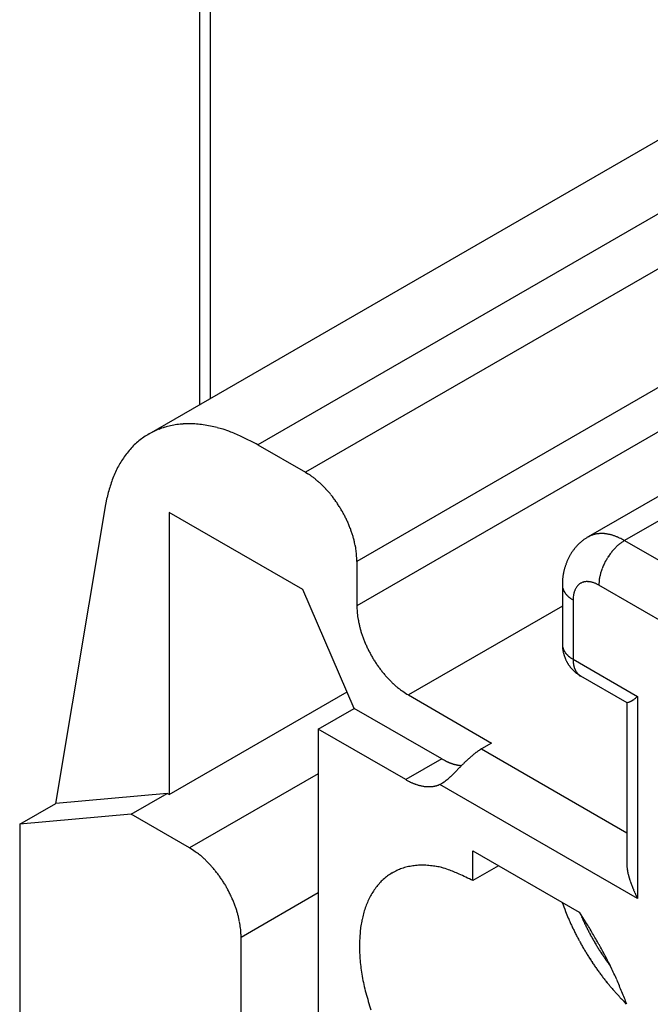
# Model space of a CAD drawing. Units: millimetres. Extents: x 11 to 673, y 29 to 395.
# Drawn here: x 391 to 398, y 223 to 234 of the extents above; entities that cross this region are included whole.
import ezdxf

# ---------------------------------------------------------------- set-up
doc = ezdxf.new("R2010")
doc.units = ezdxf.units.MM
doc.header["$MEASUREMENT"] = 0
doc.layers.get('0').update_dxf_attribs({"lineweight": 30})

msp = doc.modelspace()

# ---------------------------------------------------------------- linework, layer by layer
for p, q in [((393.303, 234.887), (393.303, 229.309)), ((393.42, 234.724), (393.42, 229.377)), ((399.816, 233.07), (392.745, 228.987)), ((401.016, 232.951), (393.945, 228.868)), ((406.342, 232.918), (397.574, 227.856)), ((406.742, 232.878), (397.974, 227.816)), ((401.538, 232.65), (394.467, 228.567)), ((403.687, 232.584), (395.032, 227.587)), ((403.687, 232.095), (395.032, 227.098)), ((393.945, 228.868), (394.467, 228.567)), ((394.467, 228.567), (394.494, 228.551)), ((392.274, 228.214), (392.288, 228.289)), ((391.723, 224.926), (392.274, 228.214)), ((392.968, 228.126), (392.968, 225.024)), ((394.438, 227.277), (392.968, 228.126)), ((397.574, 227.856), (397.56, 227.848)), ((397.574, 227.856), (397.585, 227.862)), ((397.974, 227.816), (397.96, 227.808)), ((397.974, 227.816), (399.105, 227.163)), ((395.032, 227.587), (395.032, 227.098)), ((397.291, 227.326), (397.291, 226.673)), ((397.291, 227.326), (397.291, 227.32)), ((397.691, 227.326), (397.677, 227.334)), ((398.822, 226.673), (397.691, 227.326)), ((395.004, 225.971), (394.438, 227.277)), ((395.032, 227.098), (395.033, 227.066)), ((397.291, 227.095), (395.598, 226.118)), ((397.408, 227.163), (397.408, 226.51)), ((397.291, 226.673), (397.291, 226.667)), ((397.291, 226.673), (397.291, 226.663)), ((397.408, 226.51), (398.115, 226.101)), ((397.491, 226.327), (397.486, 226.33)), ((397.491, 226.327), (397.998, 226.034)), ((392.968, 225.024), (394.925, 226.154)), ((395.598, 226.118), (396.513, 225.589)), ((398.115, 226.101), (398.115, 223.881)), ((397.998, 226.036), (397.998, 224.273)), ((397.998, 226.034), (397.998, 226.034)), ((394.608, 225.742), (395.004, 225.971)), ((395.966, 225.416), (395.004, 225.971)), ((394.608, 225.742), (394.608, 222.096)), ((395.57, 225.187), (394.608, 225.742)), ((396.513, 225.589), (396.4, 225.524)), ((396.4, 225.524), (396.392, 225.519)), ((396.4, 225.524), (397.998, 224.601)), ((395.966, 225.416), (395.57, 225.187)), ((396.181, 225.34), (396.174, 225.341)), ((394.608, 225.252), (393.194, 224.436)), ((395.944, 225.134), (395.933, 225.13)), ((398.115, 223.881), (395.944, 225.134)), ((392.948, 225.035), (391.723, 224.926)), ((392.552, 224.806), (392.948, 225.035)), ((392.968, 225.024), (392.948, 225.035)), ((391.327, 224.697), (391.723, 224.926)), ((392.552, 224.806), (391.327, 224.697)), ((393.194, 224.436), (392.552, 224.806)), ((391.327, 224.697), (391.327, 221.431)), ((396.305, 224.077), (396.305, 224.403)), ((396.305, 224.403), (397.474, 223.728)), ((397.998, 224.273), (397.998, 224.263)), ((396.588, 224.24), (396.305, 224.077)), ((393.759, 223.456), (394.608, 223.946)), ((397.474, 223.728), (397.55, 223.614)), ((397.494, 223.699), (397.503, 223.679)), ((393.759, 223.456), (393.759, 223.488)), ((393.759, 219.863), (393.759, 223.456)), ((397.997, 222.719), (397.969, 222.747))]:
    msp.add_line(p, q)
for centre, radius, start, end in [((393.148, 228.287), 0.808, 111.3114, 116.1011), ((393.155, 228.275), 0.821, 106.7043, 111.4524), ((393.162, 228.249), 0.848, 102.0328, 106.6817), ((393.17, 228.221), 0.878, 97.627, 102.1865), ((393.175, 228.189), 0.91, 93.1959, 97.6713), ((393.187, 228.114), 0.986, 89.4319, 93.6184), ((393.188, 227.991), 1.109, 85.7881, 89.557), ((393.184, 227.987), 1.113, 81.6879, 85.5743), ((393.193, 228.038), 1.061, 77.5292, 81.7859), ((393.162, 227.724), 1.375, 75.9691, 79.1001), ((392.753, 226.027), 3.12, 74.972, 76.2365), ((393.15, 227.774), 1.332, 68.0941, 71.9818), ((393.171, 228.262), 0.842, 125.8778, 130.4543), ((393.155, 228.278), 0.819, 120.9663, 125.6578), ((393.15, 228.287), 0.809, 116.2276, 120.988), ((393.148, 227.733), 1.371, 62.7213, 68.6547), ((392.138, 225.417), 3.896, 62.3662, 65.1306), ((393.27, 228.175), 0.973, 139.6043, 143.655), ((393.227, 228.209), 0.919, 135.2325, 139.4804), ((393.192, 228.238), 0.874, 130.5154, 134.9462), ((393.392, 228.103), 1.115, 147.9564, 151.5823), ((393.329, 228.139), 1.042, 143.9743, 147.8045), ((393.469, 228.069), 1.199, 151.8828, 155.3034), ((393.688, 227.989), 1.432, 158.9895, 161.9331), ((393.562, 228.03), 1.3, 155.463, 158.6602), ((394.091, 227.912), 0.755, 55.2871, 57.7707), ((394.028, 227.818), 0.869, 53.18, 55.4304), ((393.977, 227.747), 0.956, 51.1566, 53.2779), ((393.955, 227.721), 0.989, 48.9946, 51.1183), ((393.76, 227.97), 1.506, 162.0669, 164.8977), ((393.921, 227.68), 1.043, 46.9939, 49.0729), ((393.882, 227.637), 1.101, 44.965, 46.9953), ((393.841, 227.594), 1.161, 43.0581, 45.0355), ((393.807, 227.563), 1.206, 41.0901, 43.0402), ((393.791, 227.965), 1.538, 165.0246, 167.8275), ((393.772, 227.531), 1.255, 39.2392, 41.1519), ((393.742, 227.507), 1.293, 37.3253, 39.2149), ((393.713, 227.483), 1.33, 35.5155, 37.3772), ((393.691, 227.469), 1.356, 33.6371, 35.4831), ((393.674, 227.456), 1.377, 31.846, 33.6767), ((393.666, 227.452), 1.386, 29.9782, 31.8037), ((393.661, 227.448), 1.393, 28.2009, 30.0176), ((393.659, 227.449), 1.394, 26.3429, 28.1511), ((393.679, 227.459), 1.372, 24.5201, 26.3455), ((393.715, 227.477), 1.332, 22.5933, 24.4555), ((393.719, 227.476), 1.327, 20.8404, 22.6781), ((393.688, 227.466), 1.361, 19.0342, 20.7874), ((393.809, 227.513), 1.231, 16.8796, 18.8017), ((393.993, 227.571), 1.038, 14.4906, 16.7559), ((393.855, 227.519), 1.185, 13.4073, 15.2469), ((397.822, 227.418), 0.504, 125.014, 126.8147), ((397.824, 227.417), 0.505, 123.252, 125.0522), ((397.829, 227.408), 0.515, 121.4192, 123.1904), ((397.709, 227.622), 0.27, 114.5717, 117.2832), ((397.708, 227.622), 0.27, 111.7868, 114.5032), ((397.71, 227.619), 0.273, 109.1552, 111.8533), ((397.711, 227.615), 0.277, 106.4472, 109.1168), ((397.713, 227.611), 0.282, 103.8881, 106.5235), ((397.714, 227.604), 0.288, 101.2762, 103.8683), ((397.716, 227.597), 0.296, 98.8264, 101.3695), ((397.718, 227.588), 0.305, 96.3294, 98.8173), ((397.719, 227.578), 0.315, 93.9963, 96.4255), ((397.72, 227.567), 0.326, 91.6377, 94.0031), ((397.721, 227.555), 0.338, 89.4409, 91.7404), ((397.721, 227.541), 0.352, 87.223, 89.4525), ((397.721, 227.527), 0.367, 85.1583, 87.3207), ((397.72, 227.511), 0.382, 83.0835, 85.1779), ((397.718, 227.494), 0.399, 81.1661, 83.1875), ((397.715, 227.474), 0.42, 79.2484, 81.1896), ((397.713, 227.458), 0.435, 77.4325, 79.3212), ((397.71, 227.445), 0.449, 75.5946, 77.4464), ((397.704, 227.416), 0.479, 74.0161, 75.7587), ((397.691, 227.368), 0.528, 72.4676, 74.0496), ((397.694, 227.383), 0.513, 70.6618, 72.3284), ((397.709, 227.424), 0.469, 68.7881, 70.6668), ((397.671, 227.308), 0.591, 68.0741, 69.4805), ((397.377, 226.57), 1.386, 67.6394, 68.1846), ((397.688, 227.364), 0.533, 64.2855, 66.1191), ((397.698, 227.38), 0.514, 61.5336, 64.4808), ((397.297, 226.58), 1.41, 61.3043, 62.7173), ((392.695, 227.239), 2.377, 12.6709, 13.4886), ((394.101, 227.592), 0.93, 7.9575, 10.4619), ((394.276, 227.617), 0.753, 3.4018, 7.8767), ((397.862, 227.376), 0.561, 141.9664, 143.5652), ((397.857, 227.381), 0.555, 140.3908, 142.0078), ((397.852, 227.385), 0.548, 138.7328, 140.3708), ((397.848, 227.389), 0.542, 137.1184, 138.7749), ((397.843, 227.394), 0.535, 135.4211, 137.0987), ((397.839, 227.398), 0.53, 133.7675, 135.4636), ((397.835, 227.402), 0.524, 132.0286, 133.7464), ((397.832, 227.405), 0.519, 130.3388, 132.0731), ((397.829, 227.408), 0.515, 128.5596, 130.3116), ((397.827, 227.412), 0.511, 126.8305, 128.6016), ((398.303, 227.314), 0.603, 136.9607, 138.9108), ((398.287, 227.33), 0.58, 134.9628, 136.9403), ((398.266, 227.351), 0.551, 133.0046, 135.035), ((398.246, 227.372), 0.522, 130.9263, 133.0053), ((398.229, 227.393), 0.495, 128.8816, 131.0054), ((398.219, 227.406), 0.478, 126.7216, 128.843), ((398.193, 227.441), 0.434, 124.5696, 126.82), ((398.162, 227.488), 0.378, 122.2262, 124.7098), ((393.289, 227.508), 1.745, 2.6113, 5.0682), ((397.907, 227.348), 0.614, 154.1858, 155.651), ((397.902, 227.351), 0.609, 152.7427, 154.2212), ((397.896, 227.354), 0.602, 151.2263, 152.7201), ((397.891, 227.357), 0.596, 149.7546, 151.2631), ((397.885, 227.361), 0.589, 148.2056, 149.7315), ((397.879, 227.364), 0.582, 146.7056, 148.2479), ((397.873, 227.368), 0.575, 145.1235, 146.6846), ((397.868, 227.372), 0.568, 143.5828, 145.1614), ((398.374, 227.259), 0.693, 148.1954, 150.0209), ((398.37, 227.261), 0.689, 146.3228, 148.1534), ((398.362, 227.267), 0.678, 144.5163, 146.3623), ((398.351, 227.274), 0.665, 142.6214, 144.483), ((398.336, 227.286), 0.646, 140.7853, 142.6749), ((398.321, 227.298), 0.627, 138.8474, 140.7601), ((397.941, 227.336), 0.651, 165.5801, 166.9651), ((397.924, 227.341), 0.633, 164.2444, 165.6737), ((397.933, 227.338), 0.642, 162.7999, 164.2077), ((397.934, 227.338), 0.643, 161.4069, 162.8096), ((397.927, 227.34), 0.635, 159.9592, 161.3791), ((397.921, 227.342), 0.63, 158.5645, 159.9969), ((397.917, 227.344), 0.625, 157.0945, 158.5355), ((397.913, 227.346), 0.621, 155.6769, 157.1281), ((398.363, 227.265), 0.68, 159.2109, 160.964), ((398.347, 227.271), 0.664, 157.3225, 159.1602), ((398.35, 227.271), 0.666, 155.5449, 157.4071), ((398.368, 227.262), 0.686, 153.6545, 155.4799), ((398.377, 227.257), 0.697, 151.8466, 153.6548), ((398.377, 227.257), 0.696, 149.9842, 151.8009), ((397.787, 227.355), 0.495, 176.027, 179.1734), ((397.85, 227.351), 0.559, 174.3164, 176.1305), ((399.079, 227.176), 1.8, 172.1924, 172.6319), ((397.97, 227.329), 0.68, 170.9852, 172.2705), ((397.843, 227.355), 0.55, 169.945, 171.6368), ((397.932, 227.339), 0.641, 168.4643, 169.8848), ((397.984, 227.326), 0.694, 166.9843, 168.2747), ((398.069, 227.341), 0.376, 172.1241, 176.599), ((398.157, 227.328), 0.465, 169.5359, 172.0402), ((398.859, 227.152), 1.189, 166.5111, 167.3288), ((398.28, 227.292), 0.592, 164.7534, 166.593), ((398.211, 227.318), 0.519, 163.2441, 165.5094), ((398.303, 227.289), 0.615, 161.1973, 163.1194), ((398.613, 227.314), 1.323, 177.9172, 179.4609), ((397.426, 227.326), 0.135, 182.7202, 185.4316), ((397.426, 227.326), 0.135, 185.4994, 188.2157), ((397.427, 227.326), 0.136, 188.145, 190.843), ((397.429, 227.327), 0.138, 190.8896, 193.5591), ((397.432, 227.327), 0.141, 193.4748, 196.1102), ((397.435, 227.328), 0.144, 196.128, 198.7201), ((397.439, 227.329), 0.148, 198.6401, 201.183), ((397.587, 227.206), 0.172, 150.5648, 155.194), ((397.585, 227.206), 0.17, 145.8375, 150.3539), ((397.57, 227.217), 0.152, 140.9867, 145.9898), ((397.563, 227.224), 0.141, 136.1481, 141.4643), ((397.56, 227.227), 0.138, 130.7903, 136.1667), ((397.559, 227.229), 0.136, 125.5028, 130.9162), ((397.558, 227.23), 0.134, 119.9552, 125.3939), ((397.559, 227.228), 0.136, 114.6402, 120.0162), ((397.56, 227.224), 0.141, 109.1527, 114.3797), ((397.562, 227.217), 0.147, 104.0312, 109.0616), ((397.564, 227.208), 0.157, 98.8785, 103.67), ((397.565, 227.197), 0.168, 94.175, 98.7074), ((397.565, 227.183), 0.182, 89.5288, 93.7806), ((397.564, 227.166), 0.198, 85.3404, 89.3163), ((397.561, 227.147), 0.218, 81.2612, 84.9541), ((397.557, 227.128), 0.237, 77.6094, 81.0566), ((397.551, 227.107), 0.259, 74.0686, 77.2818), ((397.543, 227.083), 0.284, 70.9117, 73.8834), ((397.53, 227.053), 0.317, 67.8675, 70.5692), ((397.524, 227.038), 0.333, 65.1285, 67.7288), ((397.522, 227.036), 0.335, 62.4289, 65.0305), ((398.563, 227.286), 0.873, 174.9311, 177.3881), ((397.443, 227.331), 0.152, 201.1837, 203.6715), ((397.447, 227.333), 0.157, 203.5745, 206.0036), ((397.453, 227.335), 0.163, 205.9946, 208.3598), ((397.458, 227.338), 0.169, 208.2636, 210.563), ((397.464, 227.341), 0.176, 210.5475, 212.777), ((397.47, 227.345), 0.183, 212.6787, 214.8411), ((397.477, 227.349), 0.191, 214.8262, 216.9206), ((397.484, 227.354), 0.2, 216.8106, 218.832), ((397.492, 227.36), 0.21, 218.8136, 220.7546), ((397.498, 227.365), 0.218, 220.6797, 222.5683), ((397.503, 227.37), 0.224, 222.5492, 224.4009), ((397.514, 227.38), 0.239, 224.2446, 225.9871), ((397.531, 227.397), 0.264, 225.9523, 227.5342), ((397.526, 227.392), 0.257, 227.6699, 229.3364), ((397.511, 227.376), 0.235, 229.339, 231.2177), ((397.553, 227.421), 0.296, 230.5157, 231.9221), ((397.799, 227.733), 0.693, 231.8147, 232.3598), ((397.533, 227.4), 0.267, 233.8822, 235.7157), ((397.528, 227.391), 0.257, 235.5208, 238.4678), ((397.774, 227.765), 0.705, 237.2814, 238.6944), ((398.04, 227.134), 0.633, 174.2764, 177.4052), ((397.633, 227.186), 0.223, 170.2821, 177.001), ((397.624, 227.19), 0.213, 166.4816, 170.9602), ((397.866, 227.104), 0.469, 161.6101, 163.1585), ((397.624, 227.185), 0.214, 158.2443, 161.9397), ((397.581, 227.208), 0.165, 155.0522, 160.068), ((395.788, 227.095), 0.755, 182.2277, 184.7112), ((395.901, 227.103), 0.869, 184.5696, 186.82), ((395.988, 227.111), 0.956, 186.7212, 188.8426), ((396.021, 227.117), 0.989, 188.8817, 191.0054), ((396.074, 227.126), 1.043, 190.9263, 193.0054), ((396.13, 227.139), 1.101, 193.0043, 195.0346), ((396.188, 227.153), 1.161, 194.9636, 196.941), ((396.231, 227.167), 1.206, 196.9591, 198.9092), ((396.278, 227.181), 1.255, 198.8485, 200.7613), ((396.313, 227.195), 1.293, 200.7851, 202.6747), ((396.348, 227.209), 1.33, 202.6225, 204.4843), ((396.371, 227.22), 1.356, 204.5168, 206.3629), ((397.426, 226.673), 0.135, 182.7201, 185.4317), ((397.668, 226.67), 0.378, 181.1577, 182.7497), ((397.665, 226.67), 0.374, 182.7984, 184.4033), ((397.426, 226.673), 0.135, 185.4993, 188.2158), ((397.427, 226.673), 0.136, 188.1461, 190.8443), ((397.666, 226.67), 0.375, 184.3653, 185.9649), ((397.429, 226.674), 0.138, 190.8895, 193.5591), ((397.671, 226.671), 0.38, 185.9806, 187.5583), ((397.432, 226.674), 0.141, 193.4766, 196.112), ((397.435, 226.675), 0.144, 196.13, 198.7222), ((396.391, 227.228), 1.377, 206.3234, 208.1541), ((396.398, 227.234), 1.386, 208.1956, 210.0211), ((396.404, 227.236), 1.393, 209.983, 211.7996), ((397.675, 226.671), 0.384, 187.5281, 189.0912), ((397.678, 226.672), 0.387, 189.1148, 190.6653), ((397.439, 226.676), 0.148, 198.6377, 201.1807), ((397.68, 226.672), 0.39, 190.6297, 192.1688), ((397.684, 226.673), 0.393, 192.1958, 193.7219), ((397.443, 226.678), 0.152, 201.1864, 203.6741), ((397.686, 226.673), 0.396, 193.6897, 195.2052), ((397.447, 226.679), 0.157, 203.5745, 206.0036), ((397.689, 226.674), 0.398, 195.234, 196.7386), ((397.453, 226.682), 0.163, 205.9946, 208.3598), ((397.691, 226.675), 0.401, 196.705, 198.2006), ((397.458, 226.685), 0.169, 208.2636, 210.563), ((397.694, 226.676), 0.403, 198.2347, 199.7212), ((397.464, 226.688), 0.176, 210.5476, 212.7769), ((397.696, 226.676), 0.405, 199.6873, 201.1665), ((397.47, 226.692), 0.183, 212.6788, 214.841), ((397.697, 226.677), 0.407, 201.1979, 202.67), ((397.477, 226.696), 0.191, 214.8263, 216.9205), ((397.484, 226.701), 0.2, 216.8107, 218.832), ((397.492, 226.707), 0.21, 218.8136, 220.7546), ((397.498, 226.712), 0.218, 220.6798, 222.5682), ((397.503, 226.717), 0.224, 222.5493, 224.4008), ((397.514, 226.727), 0.239, 224.2446, 225.987), ((397.531, 226.744), 0.264, 225.9524, 227.5341), ((397.526, 226.739), 0.257, 227.6654, 229.3318), ((397.511, 226.723), 0.235, 229.3391, 231.2176), ((397.553, 226.768), 0.296, 230.5108, 231.9171), ((397.799, 227.08), 0.693, 231.8147, 232.3597), ((397.533, 226.746), 0.267, 233.8823, 235.7156), ((397.528, 226.738), 0.257, 235.518, 238.4648), ((396.404, 227.238), 1.394, 211.8488, 213.657), ((396.386, 227.225), 1.372, 213.6535, 215.4789), ((396.353, 227.203), 1.332, 215.5454, 217.4077), ((397.699, 226.677), 0.409, 202.6441, 204.1107), ((397.7, 226.678), 0.41, 204.1422, 205.6038), ((397.701, 226.679), 0.411, 205.5757, 207.0336), ((397.702, 226.679), 0.412, 207.0751, 208.5301), ((397.702, 226.679), 0.413, 208.5039, 209.9574), ((397.702, 226.68), 0.413, 209.991, 211.444), ((397.702, 226.679), 0.413, 211.426, 212.879), ((397.702, 226.679), 0.413, 212.917, 214.3708), ((397.701, 226.679), 0.412, 214.3546, 215.8117), ((397.7, 226.678), 0.41, 215.8509, 217.3144), ((397.7, 226.678), 0.41, 217.2916, 218.7557), ((397.7, 226.678), 0.41, 218.7986, 220.2593), ((397.774, 227.112), 0.705, 237.2792, 238.6921), ((398.113, 226.526), 0.705, 181.3034, 182.7164), ((397.666, 226.499), 0.257, 181.536, 184.4831), ((397.675, 226.499), 0.267, 184.2859, 186.1195), ((398.097, 226.563), 0.693, 187.6363, 188.1814), ((397.704, 226.506), 0.296, 188.077, 189.4835), ((397.644, 226.493), 0.235, 188.7855, 190.6643), ((397.666, 226.497), 0.257, 190.6634, 192.3299), ((397.673, 226.499), 0.264, 192.4629, 194.0448), ((397.649, 226.493), 0.239, 194.0175, 195.7601), ((397.635, 226.488), 0.224, 195.5929, 197.4446), ((397.628, 226.486), 0.218, 197.4341, 199.3227), ((397.621, 226.483), 0.21, 199.2435, 201.1846), ((396.35, 227.199), 1.327, 217.3222, 219.16), ((396.376, 227.221), 1.361, 219.2126, 220.9658), ((396.274, 227.14), 1.231, 221.1994, 223.1216), ((397.696, 226.675), 0.405, 220.266, 221.7458), ((397.689, 226.669), 0.395, 221.7945, 223.3134), ((397.695, 226.674), 0.404, 223.2313, 224.7138), ((397.712, 226.691), 0.428, 224.739, 226.129), ((397.685, 226.665), 0.39, 226.3593, 227.9075), ((397.645, 226.621), 0.331, 227.9876, 229.8571), ((397.612, 226.48), 0.2, 201.1701, 203.1916), ((397.604, 226.476), 0.191, 203.0833, 205.1777), ((397.597, 226.473), 0.183, 205.1578, 207.3202), ((397.699, 226.678), 0.409, 229.132, 230.5519), ((397.591, 226.469), 0.176, 207.2245, 209.454), ((397.585, 226.466), 0.169, 209.4401, 211.7395), ((398.16, 227.235), 1.132, 230.4604, 230.9249), ((397.579, 226.462), 0.163, 211.6348, 214.0001), ((397.575, 226.459), 0.157, 213.9981, 216.4272), ((397.646, 226.62), 0.33, 232.8712, 234.9132), ((397.571, 226.456), 0.152, 216.3268, 218.8146), ((397.567, 226.453), 0.148, 218.8271, 221.3702), ((397.565, 226.45), 0.144, 221.2735, 223.8657), ((397.623, 226.587), 0.291, 234.7999, 238.3815), ((397.562, 226.448), 0.141, 223.8873, 226.5227), ((397.561, 226.446), 0.138, 226.4503, 229.1199), ((397.559, 226.445), 0.136, 229.1516, 231.8497), ((397.895, 226.992), 0.779, 236.9483, 238.7006), ((397.559, 226.443), 0.135, 231.7834, 234.4998), ((397.558, 226.443), 0.135, 234.5697, 237.2811), ((396.132, 227.01), 1.038, 223.2434, 225.5088), ((396.246, 227.103), 1.185, 224.7552, 226.5948), ((397.068, 227.967), 2.377, 226.5106, 227.3284), ((396.06, 226.927), 0.93, 229.5382, 232.0427), ((395.95, 226.788), 0.753, 232.1243, 236.5993), ((396.539, 227.588), 1.745, 234.933, 237.39), ((397.958, 226.249), 0.215, 310.6274, 313.3255), ((397.689, 226.552), 0.62, 312.2082, 313.4542), ((397.998, 226.034), 0.000181, 215.3581, 321.1416), ((397.998, 226.036), 0.00252, 268.8635, 280.4848), ((397.998, 226.045), 0.0109, 275.6309, 279.4072), ((397.996, 226.058), 0.0237, 278.3142, 280.5783), ((397.993, 226.075), 0.0412, 280.0449, 281.6256), ((397.989, 226.094), 0.061, 281.358, 282.6166), ((397.985, 226.116), 0.0829, 282.4626, 283.5222), ((397.981, 226.133), 0.101, 283.4628, 284.4425), ((397.976, 226.153), 0.121, 284.3801, 285.2852), ((397.972, 226.168), 0.137, 285.2871, 286.1657), ((397.967, 226.185), 0.154, 286.1131, 286.9572), ((397.963, 226.197), 0.167, 286.9912, 287.8328), ((397.959, 226.211), 0.182, 287.8004, 288.6266), ((397.955, 226.22), 0.192, 288.652, 289.486), ((397.951, 226.232), 0.204, 289.4718, 290.3004), ((397.949, 226.239), 0.212, 290.3402, 291.1824), ((397.945, 226.249), 0.222, 291.1661, 292.0087), ((397.943, 226.254), 0.228, 292.0518, 292.9113), ((397.939, 226.262), 0.236, 292.8968, 293.7607), ((397.937, 226.266), 0.241, 293.8019, 294.6852), ((397.934, 226.272), 0.248, 294.6979, 295.5877), ((397.933, 226.276), 0.251, 295.612, 296.5216), ((397.93, 226.281), 0.257, 296.5228, 297.4424), ((397.929, 226.282), 0.259, 297.4931, 298.4368), ((397.926, 226.287), 0.265, 298.4213, 299.3714), ((397.924, 226.291), 0.269, 299.4155, 300.3788), ((397.924, 226.292), 0.27, 300.3974, 301.3846), ((397.926, 226.287), 0.264, 301.4386, 302.4767), ((397.92, 226.298), 0.277, 302.4099, 303.4182), ((397.906, 226.319), 0.303, 303.4471, 304.3883), ((397.921, 226.294), 0.274, 304.5939, 305.6799), ((397.947, 226.258), 0.228, 305.7457, 307.1121), ((397.906, 226.317), 0.301, 306.5248, 307.5119), ((397.338, 227.06), 1.236, 307.4509, 307.671), ((397.943, 226.266), 0.238, 309.2268, 310.7591), ((397.016, 224.601), 1.112, 130.7913, 131.3617), ((396.969, 224.657), 1.039, 130.2306, 130.8374), ((396.923, 224.712), 0.967, 129.6073, 130.255), ((396.885, 224.759), 0.907, 128.9681, 129.6546), ((396.848, 224.806), 0.847, 128.267, 128.9969), ((396.817, 224.847), 0.796, 127.5446, 128.3164), ((396.785, 224.888), 0.744, 126.7525, 127.5715), ((396.761, 224.922), 0.702, 125.9484, 126.8108), ((396.737, 224.955), 0.661, 125.0591, 125.9675), ((396.714, 224.989), 0.621, 124.1644, 125.1245), ((396.69, 225.026), 0.576, 123.1745, 124.2007), ((396.678, 225.044), 0.554, 122.1824, 123.2413), ((396.676, 225.048), 0.55, 121.1055, 122.1639), ((396.693, 226.711), 1.486, 240.685, 241.3892), ((396.249, 225.885), 0.547, 240.8085, 242.2651), ((396.269, 225.921), 0.589, 242.1839, 243.0589), ((396.755, 226.928), 1.707, 243.8327, 244.0666), ((396.308, 226.009), 0.685, 244.0218, 244.6652), ((396.253, 225.884), 0.549, 244.3394, 245.1933), ((396.282, 225.949), 0.62, 245.2125, 245.9481), ((396.296, 225.983), 0.656, 246.0235, 246.705), ((396.276, 225.936), 0.606, 246.7091, 247.4491), ((396.267, 225.912), 0.58, 247.391, 248.1647), ((396.266, 225.909), 0.577, 248.1682, 248.9418), ((396.263, 225.901), 0.568, 248.9323, 249.7132), ((396.257, 225.887), 0.553, 249.7128, 250.5128), ((396.253, 225.874), 0.54, 250.4818, 251.2979), ((396.25, 225.863), 0.528, 251.3131, 252.143), ((396.246, 225.852), 0.517, 252.1061, 252.9503), ((396.243, 225.841), 0.505, 252.9639, 253.8242), ((396.24, 225.83), 0.494, 253.7895, 254.6653), ((396.237, 225.819), 0.482, 254.6794, 255.5711), ((396.234, 225.809), 0.471, 255.5353, 256.4429), ((396.232, 225.798), 0.46, 256.4535, 257.3778), ((396.23, 225.788), 0.45, 257.344, 258.2845), ((396.228, 225.778), 0.44, 258.2936, 259.2505), ((396.226, 225.768), 0.43, 259.221, 260.1951), ((396.224, 225.758), 0.419, 260.2015, 261.1951), ((396.223, 225.749), 0.411, 261.1571, 262.165), ((399.954, 221.595), 5.316, 135.3135, 135.4373), ((396.222, 225.744), 0.406, 262.1862, 263.2016), ((399.288, 222.257), 4.377, 135.1919, 135.3427), ((398.764, 222.78), 3.637, 135.0355, 135.2173), ((398.422, 223.123), 3.152, 134.8586, 135.0684), ((398.125, 223.424), 2.73, 134.6429, 134.885), ((397.92, 223.634), 2.436, 134.4057, 134.6765), ((397.738, 223.82), 2.176, 134.1232, 134.4254), ((397.602, 223.962), 1.98, 133.8287, 134.1598), ((397.474, 224.097), 1.793, 133.4898, 133.854), ((397.375, 224.203), 1.648, 133.1322, 133.5268), ((397.28, 224.305), 1.509, 132.7229, 133.1521), ((397.205, 224.387), 1.397, 132.3026, 132.7639), ((397.132, 224.468), 1.288, 131.8279, 132.3256), ((397.074, 224.535), 1.199, 131.3406, 131.8724), ((395.031, 226.31), 1.5, 313.3394, 313.7057), ((394.857, 226.491), 1.751, 313.7516, 314.0713), ((394.611, 226.742), 2.102, 314.122, 314.3934), ((394.312, 227.045), 2.528, 314.4376, 314.6674), ((393.872, 227.486), 3.151, 314.7147, 314.9026), ((393.305, 228.052), 3.952, 314.9362, 315.0885), ((392.352, 228.996), 5.293, 315.1304, 315.246), ((390.878, 230.452), 7.366, 315.2782, 315.3624), ((387.301, 233.973), 12.384, 315.3972, 315.4479), ((375.538, 245.533), 28.877, 315.4771, 315.4991), ((444.973, 177.352), 68.436, 135.52206, 135.53144), ((408.764, 212.919), 17.681, 135.5128, 135.5494), ((403.097, 218.492), 9.733, 135.4768, 135.5437), ((401.151, 220.411), 7, 135.4096, 135.5032), ((396.255, 226.435), 1.424, 241.2365, 242.5576), ((395.846, 225.626), 0.518, 241.4463, 244.2097), ((395.857, 225.645), 0.539, 244.0311, 245.7379), ((396.2, 226.495), 1.455, 247.1725, 247.6601), ((395.877, 225.707), 0.604, 247.5674, 248.8597), ((395.837, 225.588), 0.478, 248.2083, 249.9378), ((395.853, 225.633), 0.527, 249.9481, 251.47), ((395.858, 225.651), 0.545, 251.6003, 253.0357), ((395.844, 225.603), 0.495, 253.0182, 254.5953), ((395.837, 225.573), 0.465, 254.4473, 256.1186), ((395.834, 225.562), 0.453, 256.115, 257.8112), ((395.831, 225.547), 0.438, 257.7518, 259.4887), ((395.828, 225.527), 0.418, 259.475, 261.277), ((395.828, 225.405), 0.295, 279.5455, 281.865), ((395.829, 225.399), 0.288, 281.7927, 284.1478), ((395.831, 225.393), 0.283, 284.1767, 286.5611), ((395.832, 225.388), 0.277, 286.494, 288.9075), ((395.833, 225.385), 0.274, 288.9491, 291.3798), ((395.712, 225.613), 0.532, 295.8388, 297.578), ((395.864, 225.332), 0.213, 296.2638, 299.6256), ((395.833, 225.386), 0.274, 299.692, 301.424), ((395.298, 226.185), 1.236, 303.2856, 303.5945), ((395.765, 225.483), 0.393, 303.5575, 304.6425), ((395.8, 225.437), 0.336, 304.0954, 305.4641), ((395.736, 225.525), 0.444, 305.6099, 306.6413), ((395.676, 225.602), 0.542, 306.891, 307.7398), ((395.668, 225.612), 0.554, 307.8258, 308.6753), ((395.642, 225.643), 0.595, 308.6823, 309.4912), ((395.585, 225.711), 0.683, 309.5883, 310.3055), ((395.527, 225.778), 0.773, 310.3669, 311.0127), ((395.464, 225.848), 0.867, 311.1025, 311.6898), ((395.391, 225.929), 0.976, 311.7323, 312.2639), ((395.292, 226.036), 1.121, 312.3369, 312.8085), ((395.179, 226.156), 1.286, 312.8564, 313.2754), ((395.826, 225.51), 0.401, 261.1881, 263.0497), ((395.824, 225.495), 0.385, 263.0428, 264.9582), ((395.823, 225.481), 0.371, 264.8713, 266.8413), ((395.822, 225.467), 0.357, 266.8404, 268.8669), ((395.823, 225.454), 0.344, 268.7796, 270.861), ((395.823, 225.442), 0.332, 270.8555, 272.9897), ((395.824, 225.431), 0.322, 272.9111, 275.0961), ((395.825, 225.422), 0.312, 275.1009, 277.3336), ((395.826, 225.413), 0.303, 277.2548, 279.5331), ((392.253, 222.966), 1.745, 54.9331, 57.3902), ((392.841, 223.766), 0.753, 52.1243, 56.5993), ((392.732, 223.627), 0.93, 49.5382, 52.0427), ((391.724, 222.586), 2.377, 46.5116, 47.3293), ((392.546, 223.45), 1.185, 44.7552, 46.5948), ((392.66, 223.544), 1.038, 43.2442, 45.5096), ((392.517, 223.414), 1.231, 41.1994, 43.1216), ((398.468, 224.272), 0.47, 181.0702, 182.2889), ((398.462, 224.272), 0.464, 182.325, 183.5597), ((392.416, 223.332), 1.361, 39.2133, 40.9665), ((392.441, 223.354), 1.327, 37.3229, 39.1606), ((392.439, 223.35), 1.332, 35.5446, 37.4068), ((395.729, 223.641), 0.605, 120.8634, 126.515), ((395.723, 223.647), 0.596, 114.8979, 120.6372), ((395.722, 223.649), 0.594, 109.1357, 114.9355), ((395.723, 223.644), 0.599, 103.2372, 109.0682), ((395.737, 223.608), 0.637, 98.1698, 103.7181), ((395.749, 223.537), 0.709, 93.2463, 98.2969), ((395.746, 223.533), 0.713, 87.7592, 92.9717), ((395.748, 223.561), 0.686, 82.2321, 87.9115), ((395.753, 223.35), 0.895, 80.1472, 84.3145), ((395.577, 222.266), 1.993, 78.7931, 80.5168), ((395.733, 223.355), 0.895, 69.9802, 75.0425), ((395.728, 223.3), 0.949, 63.2432, 70.7885), ((395.054, 221.636), 2.743, 62.855, 66.3249), ((398.468, 224.272), 0.469, 183.5116, 184.7315), ((398.487, 224.273), 0.489, 184.7142, 185.8854), ((398.504, 224.274), 0.506, 185.8354, 186.9693), ((398.52, 224.276), 0.523, 186.9623, 188.0621), ((398.537, 224.278), 0.54, 188.0109, 189.0777), ((398.559, 224.282), 0.561, 189.0704, 190.0983), ((398.579, 224.285), 0.582, 190.0407, 191.0339), ((398.603, 224.289), 0.607, 191.0279, 191.9831), ((398.627, 224.294), 0.631, 191.9282, 192.8489), ((398.655, 224.3), 0.66, 192.8357, 193.7182), ((398.683, 224.306), 0.688, 193.6699, 194.5182), ((392.405, 223.328), 1.372, 33.6549, 35.4804), ((392.387, 223.316), 1.394, 31.8493, 33.6576), ((392.388, 223.318), 1.393, 29.983, 31.7996), ((395.805, 223.571), 0.708, 137.8258, 142.7619), ((395.769, 223.601), 0.662, 132.4132, 137.6352), ((395.742, 223.625), 0.626, 126.5594, 132.0402), ((398.716, 224.315), 0.722, 194.5081, 195.3189), ((398.748, 224.323), 0.755, 195.2642, 196.0413), ((398.786, 224.334), 0.795, 196.029, 196.7692), ((398.824, 224.344), 0.834, 196.7226, 197.4298), ((398.869, 224.358), 0.881, 197.4113, 198.0824), ((398.914, 224.372), 0.928, 198.044, 198.683), ((398.967, 224.39), 0.984, 198.6626, 199.2665), ((399.02, 224.407), 1.04, 199.2249, 199.7975), ((399.085, 224.43), 1.109, 199.7767, 200.315), ((399.15, 224.453), 1.177, 200.2773, 200.7855), ((399.229, 224.483), 1.262, 200.7675, 201.2427), ((392.394, 223.32), 1.386, 28.1961, 30.0216), ((392.401, 223.325), 1.377, 26.323, 28.1537), ((392.42, 223.334), 1.356, 24.5177, 26.3638), ((395.915, 223.507), 0.835, 148.0543, 152.3693), ((395.857, 223.539), 0.768, 143.2034, 147.819), ((399.31, 224.514), 1.349, 201.2012, 201.6463), ((399.415, 224.555), 1.462, 201.629, 202.0403), ((399.514, 224.594), 1.568, 202.0056, 202.3901), ((399.633, 224.642), 1.697, 202.3672, 202.7235), ((399.791, 224.707), 1.867, 202.6865, 203.0092), ((400.029, 224.807), 2.126, 202.9822, 203.2643), ((400.152, 224.859), 2.259, 203.2537, 203.5236), ((400.269, 224.909), 2.386, 203.4954, 203.757), ((400.813, 225.144), 2.979, 203.6849, 203.8817), ((402.294, 225.798), 4.597, 203.8545, 203.9698), ((401.445, 225.424), 3.67, 204.0321, 204.2175), ((392.444, 223.345), 1.33, 22.623, 24.4847), ((392.479, 223.358), 1.293, 20.7855, 22.6751), ((392.514, 223.372), 1.255, 18.8489, 20.7617), ((396.076, 223.443), 1.008, 157.0406, 160.7381), ((395.988, 223.476), 0.914, 152.7901, 156.7989), ((402.84, 225.905), 5.924, 200.4508, 201.4563), ((402.981, 226.11), 5.352, 204.1651, 204.3607), ((412.268, 230.293), 15.537, 204.2855, 204.3737), ((392.561, 223.387), 1.206, 16.9591, 18.9092), ((392.604, 223.401), 1.161, 14.9639, 16.9413), ((396.259, 223.397), 1.196, 164.7167, 167.9259), ((396.19, 223.412), 1.126, 161.165, 164.5324), ((399.432, 224.531), 2.25, 200.6522, 202.6794), ((392.662, 223.415), 1.101, 13.0057, 15.036), ((392.718, 223.428), 1.043, 10.9252, 13.0042), ((392.771, 223.436), 0.989, 8.8821, 11.0059), ((396.347, 223.383), 1.286, 168.1652, 171.1911), ((399.725, 224.651), 2.566, 202.6226, 203.7843), ((404.887, 227.097), 8.278, 204.8684, 205.1509), ((399.841, 224.688), 2.547, 203.3372, 203.8289), ((399.847, 224.691), 2.554, 203.8414, 204.3324), ((399.858, 224.695), 2.565, 204.3233, 204.8126), ((399.87, 224.701), 2.579, 204.8216, 205.3087), ((399.88, 224.706), 2.59, 205.2991, 205.7843), ((393.801, 221.204), 4.457, 30.9523, 32.7372), ((392.804, 223.442), 0.956, 6.7225, 8.8439), ((392.891, 223.451), 0.869, 4.5696, 6.82), ((393.004, 223.458), 0.755, 2.2278, 4.7114), ((396.584, 223.361), 1.523, 174.3654, 177.1216), ((396.483, 223.366), 1.423, 171.3552, 174.1712), ((400.257, 224.92), 3.162, 205.1024, 205.9199), ((399.73, 224.644), 2.567, 205.5114, 206.5828), ((400.125, 224.844), 3.01, 206.6259, 207.5193), ((399.889, 224.711), 2.6, 205.7973, 206.2808), ((399.897, 224.714), 2.609, 206.2709, 206.7527), ((399.904, 224.718), 2.617, 206.7633, 207.2435), ((399.91, 224.721), 2.623, 207.2335, 207.7124), ((399.915, 224.724), 2.629, 207.7253, 208.2028), ((393.54, 221.046), 4.761, 29.2756, 30.976), ((396.717, 223.356), 1.656, 177.1589, 179.8099), ((400.362, 224.976), 3.281, 207.6444, 208.4505), ((400.192, 224.884), 3.088, 208.4668, 209.3268), ((399.919, 224.726), 2.634, 208.192, 208.6682), ((399.924, 224.729), 2.639, 208.6794, 209.154), ((399.924, 224.728), 2.639, 209.1493, 209.6232), ((399.922, 224.728), 2.637, 209.6307, 210.1043), ((399.926, 224.73), 2.642, 210.0968, 210.5684), ((399.938, 224.738), 2.656, 210.5783, 211.0462), ((396.856, 223.361), 1.796, 179.9857, 182.538), ((397.009, 223.37), 1.949, 182.5988, 185.0443), ((400.126, 224.844), 3.011, 209.2755, 210.1589), ((400.175, 224.874), 3.068, 210.1854, 211.0481), ((400.187, 224.882), 3.082, 211.0501, 211.9044), ((399.92, 224.726), 2.634, 211.0439, 211.515), ((399.878, 224.702), 2.586, 211.5279, 212.0072), ((399.927, 224.73), 2.643, 211.978, 212.4439), ((393.415, 220.975), 4.905, 27.612, 29.2852), ((400.061, 224.816), 2.802, 212.4533, 212.8889), ((399.875, 224.699), 2.582, 212.9472, 213.4257), ((399.573, 224.501), 2.221, 213.4473, 214.0139), ((397.146, 223.387), 2.087, 185.1987, 187.5707), ((400.164, 224.869), 3.056, 211.9268, 212.7844), ((400.144, 224.855), 3.031, 212.7682, 213.6283), ((400.134, 224.85), 3.021, 213.6519, 214.5091), ((399.99, 224.77), 2.717, 213.8004, 214.2344), ((403.345, 227.049), 6.773, 214.2077, 214.3648), ((399.591, 224.508), 2.24, 214.9153, 215.5199), ((393.529, 221.043), 4.773, 25.7755, 27.5122), ((399.389, 224.362), 1.991, 215.4846, 216.5244), ((402.021, 226.265), 5.239, 216.1141, 216.6296), ((397.294, 223.409), 2.237, 187.6101, 189.8979), ((400.115, 224.836), 2.997, 214.4963, 215.3542), ((400.095, 224.823), 2.973, 215.3758, 216.2336), ((400.067, 224.802), 2.938, 216.2189, 217.0793), ((393.594, 221.076), 4.7, 23.9941, 25.769), ((397.429, 223.438), 2.375, 190.034, 192.2572), ((400.044, 224.785), 2.91, 217.1004, 217.961), ((400.013, 224.76), 2.87, 217.9452, 218.809), ((399.987, 224.741), 2.837, 218.8303, 219.6944), ((393.653, 221.109), 4.632, 22.1066, 23.9137), ((397.566, 223.469), 2.515, 192.2867, 194.4421), ((397.685, 223.505), 2.638, 194.5585, 196.6623), ((399.95, 224.709), 2.789, 219.6787, 220.548), ((399.915, 224.68), 2.743, 220.5646, 221.4376), ((399.884, 224.652), 2.701, 221.4226, 222.2981), ((393.734, 221.143), 4.545, 20.251, 22.0928), ((397.797, 223.539), 2.756, 196.6788, 198.7318), ((399.87, 224.641), 2.683, 222.3213, 223.1906), ((399.806, 224.579), 2.595, 223.173, 224.0596), ((399.708, 224.484), 2.458, 224.0523, 224.9741)]:
    msp.add_arc(centre, radius, start, end)

doc.saveas('drawing.dxf')
